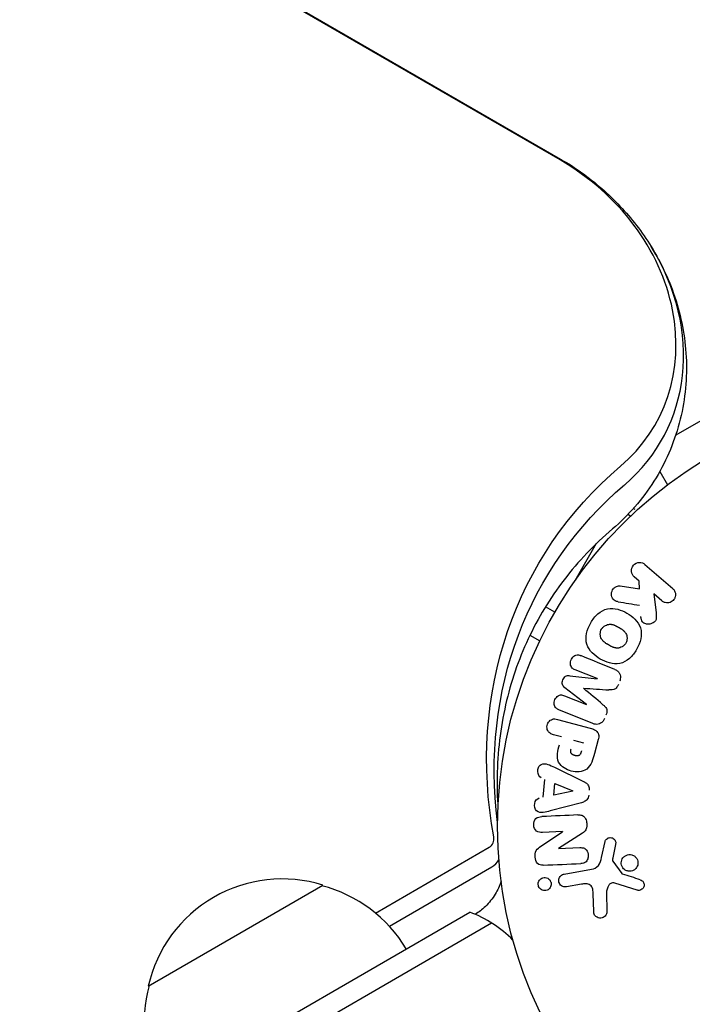
# Model space of a CAD drawing. Units: millimetres. Extents: x -7642 to 7311, y -8405 to 9879.
# Drawn here: x 825 to 908, y 1601 to 1723 of the extents above; entities that cross this region are included whole.
import ezdxf

# ---------------------------------------------------------------- set-up
doc = ezdxf.new("R2010")
doc.units = ezdxf.units.MM
doc.header["$LTSCALE"] = 20
doc.layers.add('2d', color=230, linetype='Continuous')

msp = doc.modelspace()

# ---------------------------------------------------------------- linework, layer by layer
at = {"layer": '2d'}
for p, q in [((891.79, 1705.54), (94.15, 2166.05)), ((94.21, 2166.16), (891.85, 1705.64)), ((913.97, 1675.96), (906.13, 1671.43)), ((904.16, 1666.95), (905.11, 1665.3)), ((903.91, 1664.38), (903.95, 1664.4)), ((903.91, 1664.38), (903.91, 1664.37)), ((900.88, 1662.35), (901.05, 1662.26)), ((900.52, 1661.41), (900.18, 1661.6)), ((896.28, 1658.01), (893.61, 1653.38)), ((902.31, 1655.43), (905.75, 1652.44)), ((901.61, 1653.36), (900.99, 1653.9)), ((899.26, 1652.77), (901.62, 1652.42)), ((901.62, 1652.42), (901.61, 1653.36)), ((904.42, 1650.91), (903.42, 1651.78)), ((903.42, 1651.78), (903.69, 1649.44)), ((891.14, 1649.5), (889.98, 1650.17)), ((888.06, 1646.66), (889.27, 1645.96)), ((892.99, 1641.65), (896.37, 1641.27)), ((896.38, 1641.29), (893.65, 1642.39)), ((892.35, 1639.17), (895.08, 1638.07)), ((895.08, 1638.09), (892.39, 1640.16)), ((895.87, 1635.72), (891.65, 1637.42)), ((891.49, 1636.23), (895.54, 1635.15)), ((891.97, 1634.07), (890.98, 1634.33)), ((893.45, 1633.67), (894.71, 1633.33)), ((896.53, 1633.76), (896.06, 1632)), ((891.09, 1630.31), (894.69, 1628.56)), ((889.7, 1626.61), (889.91, 1628.8)), ((891, 1626.87), (891.13, 1628.29)), ((891.13, 1628.29), (893.37, 1627.37)), ((893.37, 1627.35), (891, 1626.87)), ((894.43, 1625.92), (890.57, 1624.9)), ((889.42, 1620.52), (892.1, 1622.32)), ((892.1, 1622.34), (889.61, 1622.23)), ((894.58, 1622.16), (891.61, 1620.25)), ((896.93, 1619.15), (897.37, 1621.12)), ((868.92, 1612.25), (883, 1620.39)), ((891.61, 1620.23), (894.26, 1620.35)), ((898.67, 1620.73), (898.32, 1619.08)), ((898.34, 1618.66), (899.44, 1617.15)), ((870.63, 1610.63), (883.32, 1617.97)), ((892.29, 1617.08), (895.68, 1617.68)), ((840.74, 1603.2), (862.39, 1615.7)), ((894.44, 1615.82), (892.57, 1615.49)), ((897.55, 1614.79), (897.59, 1612.38)), ((901.34, 1615.08), (898.58, 1615.95)), ((895.96, 1612.47), (895.91, 1614.58)), ((37.43, 1125.55), (880.61, 1612.36)), ((37.25, 1122.56), (883.29, 1611.02))]:
    msp.add_line(p, q, dxfattribs=at)
msp.add_circle((937.04, 1623), 53, dxfattribs=at)
for centre, radius, start, end in [((898.54, 1689.68), 6.5, 21.3507, 32.6126), ((857.33, 1599.47), 17, 72.6679, 167.3321), ((858.09, 1599.14), 17, 30.6413, 75.8135), ((875.31, 1598.33), 15, 44.7866, 69.2965), ((857.23, 1598.64), 17, 164.1865, 209.3587)]:
    msp.add_arc(centre, radius, start, end, dxfattribs=at)
for centre, major_axis, ratio, start_param, end_param in [((880.51, 1685.99), (23.04, -13.3), 0.848048, -0.294378, 1.570796), ((879.85, 1684.85), (24.48, -14.13), 0.848048, -0.294378, 1.00546), ((879.85, 1684.85), (24.48, -14.13), 0.848048, -0.294378, 1.00546), ((895.73, 1639.69), (-30.79, -76.21), 0, -1.591736, -1.591508), ((894.69, 1640.11), (30.56, 75.64), 0, -1.571045, -1.570849), ((892.16, 1621.04), (3.58, -81.91), 0, -1.586672, -1.586454), ((882.05, 1621.63), (1.39, -0.8), 0.848048, -0.454733, 0.624465), ((881.39, 1620.49), (2.83, -1.63), 0.848048, -0.454733, -0.008552)]:
    msp.add_ellipse(centre, major_axis=major_axis, ratio=ratio, start_param=start_param, end_param=end_param, dxfattribs=at)
at = {"layer": '2d', "extrusion": (0, 0, -1)}
for centre, major_axis, ratio, start_param, end_param in [((944.59, 1623.2), (-55.59, 32.1), 0.848048, -0.624465, 0.294378), ((943.93, 1622.05), (-54.16, 31.27), 0.848048, -0.572106, 0.294378), ((943.93, 1622.05), (-54.16, 31.27), 0.848048, -0.572106, 0.294378), ((895.73, 1639.69), (-30.79, -76.21), 0, -1.549786, -1.549557), ((893.36, 1627.21), (7.91, 82.17), 0, -1.569073, -1.568843), ((891.58, 1621.02), (-3.56, 81.59), 0, -1.580394, -1.580187)]:
    msp.add_ellipse(centre, major_axis=major_axis, ratio=ratio, start_param=start_param, end_param=end_param, dxfattribs=at)
at = {"layer": '2d'}
for points, knots in [([(891.85, 1705.64), (892.76, 1705.12), (893.64, 1704.55), (895.34, 1703.34), (896.16, 1702.69), (897.74, 1701.31), (898.5, 1700.59), (899.94, 1699.06), (900.63, 1698.26), (901.92, 1696.58), (902.52, 1695.71), (903.08, 1694.8)], [5.1676988, 5.1676988, 5.1676988, 5.1676988, 5.2807661, 5.2807661, 5.3938335, 5.3938335, 5.5069008, 5.5069008, 5.6199682, 5.6199682, 5.7330355, 5.7330355, 5.7330355, 5.7330355]), ([(903.08, 1694.8), (904.37, 1692.72), (905.42, 1690.47), (906.91, 1685.71), (907.36, 1683.2), (907.53, 1678.08), (907.25, 1675.47), (905.9, 1670.41), (904.84, 1667.96), (902.02, 1663.51), (900.27, 1661.51), (898.29, 1659.82)], [5.733036, 5.733036, 5.733036, 5.733036, 5.993003, 5.993003, 6.252971, 6.252971, 6.512938, 6.512938, 6.772906, 6.772906, 7.032873, 7.032873, 7.032873, 7.032873]), ([(898.29, 1659.82), (896.04, 1657.91), (894.03, 1655.8), (890.54, 1651.25), (889.06, 1648.8), (886.63, 1643.62), (885.69, 1640.89), (884.4, 1635.17), (884.04, 1632.19), (883.97, 1627.86), (884, 1626.58), (884.09, 1625.28)], [2.3919048, 2.3919048, 2.3919048, 2.3919048, 2.5756733, 2.5756733, 2.7594418, 2.7594418, 2.9432103, 2.9432103, 3.1269789, 3.1269789, 3.2031349, 3.2031349, 3.2031349, 3.2031349]), ([(900.99, 1653.9), (900.8, 1654.06), (900.67, 1654.29), (900.61, 1654.81), (900.69, 1655.11), (901.07, 1655.54), (901.35, 1655.67), (901.88, 1655.69), (902.13, 1655.59), (902.31, 1655.43)], [0, 0, 0, 0, 0.25, 0.25, 0.5, 0.5, 0.75, 0.75, 1, 1, 1, 1]), ([(898.99, 1650.81), (898.86, 1650.83), (898.72, 1650.86), (898.61, 1650.92), (898.52, 1650.97), (898.43, 1651.04), (898.37, 1651.12), (898.3, 1651.2), (898.25, 1651.3), (898.21, 1651.4), (898.17, 1651.51), (898.15, 1651.64), (898.15, 1651.76), (898.15, 1651.88), (898.18, 1652.01), (898.23, 1652.12), (898.27, 1652.22), (898.32, 1652.31), (898.39, 1652.4), (898.46, 1652.48), (898.54, 1652.56), (898.63, 1652.62), (898.72, 1652.68), (898.82, 1652.73), (898.91, 1652.75), (899, 1652.78), (899.1, 1652.79), (899.19, 1652.78), (899.21, 1652.78), (899.24, 1652.78), (899.26, 1652.77)], [0, 0, 0, 0, 0.137001, 0.137001, 0.137001, 0.246393, 0.246393, 0.246393, 0.354986, 0.354986, 0.354986, 0.477177, 0.477177, 0.477177, 0.591071, 0.591071, 0.591071, 0.686744, 0.686744, 0.686744, 0.786579, 0.786579, 0.786579, 0.884953, 0.884953, 0.884953, 0.973899, 0.973899, 0.973899, 1, 1, 1, 1]), ([(905.75, 1652.44), (905.85, 1652.36), (905.93, 1652.26), (905.98, 1652.14), (906.04, 1652.03), (906.08, 1651.9), (906.1, 1651.77), (906.11, 1651.65), (906.1, 1651.52), (906.06, 1651.4), (906.03, 1651.29), (905.98, 1651.18), (905.91, 1651.09), (905.85, 1651), (905.78, 1650.93), (905.69, 1650.86), (905.61, 1650.8), (905.52, 1650.76), (905.43, 1650.72), (905.33, 1650.69), (905.23, 1650.67), (905.13, 1650.66), (905.03, 1650.66), (904.92, 1650.67), (904.82, 1650.7), (904.71, 1650.73), (904.6, 1650.78), (904.51, 1650.85), (904.48, 1650.87), (904.45, 1650.89), (904.42, 1650.91)], [0, 0, 0, 0, 0.125499, 0.125499, 0.125499, 0.251629, 0.251629, 0.251629, 0.369238, 0.369238, 0.369238, 0.472705, 0.472705, 0.472705, 0.56563, 0.56563, 0.56563, 0.655478, 0.655478, 0.655478, 0.749078, 0.749078, 0.749078, 0.851455, 0.851455, 0.851455, 0.96528, 0.96528, 0.96528, 1, 1, 1, 1]), ([(895.6, 1648.19), (895.83, 1648.6), (896.13, 1648.99), (896.83, 1649.61), (897.25, 1649.84), (898.11, 1650.02), (898.54, 1649.97), (899.34, 1649.77), (899.73, 1649.6), (900.44, 1649.18), (900.78, 1648.94), (901.36, 1648.34), (901.62, 1647.98), (901.89, 1647.15), (901.89, 1646.67), (901.7, 1645.76), (901.52, 1645.32), (901.28, 1644.9)], [0.5, 0.5, 0.5, 0.5, 0.5625, 0.5625, 0.625, 0.625, 0.6875, 0.6875, 0.75, 0.75, 0.8125, 0.8125, 0.875, 0.875, 0.9375, 0.9375, 1, 1, 1, 1]), ([(903.69, 1649.44), (903.71, 1649.25), (903.73, 1649.07), (903.72, 1648.88), (903.72, 1648.8), (903.71, 1648.71), (903.69, 1648.63), (903.67, 1648.57), (903.64, 1648.5), (903.61, 1648.44), (903.57, 1648.38), (903.52, 1648.33), (903.47, 1648.28), (903.39, 1648.22), (903.31, 1648.17), (903.22, 1648.14), (903.1, 1648.08), (902.96, 1648.05), (902.82, 1648.04), (902.69, 1648.02), (902.55, 1648.03), (902.42, 1648.07), (902.33, 1648.09), (902.24, 1648.12), (902.16, 1648.17), (902.09, 1648.22), (902.04, 1648.27), (901.99, 1648.33), (901.94, 1648.41), (901.9, 1648.5), (901.87, 1648.59), (901.84, 1648.72), (901.82, 1648.85), (901.8, 1648.99)], [0, 0, 0, 0, 0.15747, 0.15747, 0.15747, 0.224864, 0.224864, 0.224864, 0.280831, 0.280831, 0.280831, 0.337178, 0.337178, 0.337178, 0.4143, 0.4143, 0.4143, 0.530418, 0.530418, 0.530418, 0.649048, 0.649048, 0.649048, 0.732954, 0.732954, 0.732954, 0.801253, 0.801253, 0.801253, 0.885427, 0.885427, 0.885427, 1, 1, 1, 1]), ([(901.28, 1644.9), (901.04, 1644.49), (900.75, 1644.11), (900.05, 1643.48), (899.63, 1643.25), (898.77, 1643.07), (898.33, 1643.12), (897.51, 1643.33), (897.13, 1643.5), (896.41, 1643.92), (896.08, 1644.17), (895.5, 1644.77), (895.25, 1645.12), (894.84, 1646.38), (895.12, 1647.38), (895.6, 1648.19)], [0, 0, 0, 0, 0.0625, 0.0625, 0.125, 0.125, 0.1875, 0.1875, 0.25, 0.25, 0.3125, 0.3125, 0.375, 0.375, 0.5, 0.5, 0.5, 0.5]), ([(896.94, 1647.42), (896.97, 1647.46), (897.01, 1647.53), (897.07, 1647.59), (897.1, 1647.63), (897.12, 1647.65), (897.18, 1647.71), (897.22, 1647.74), (897.31, 1647.81), (897.36, 1647.84), (897.5, 1647.91), (897.59, 1647.95), (897.74, 1647.99), (897.79, 1648), (897.89, 1648.02), (897.94, 1648.02), (898.04, 1648.02), (898.11, 1648.02), (898.2, 1648), (898.23, 1648), (898.26, 1647.99), (898.27, 1647.99), (898.33, 1647.98), (898.39, 1647.96), (898.47, 1647.93), (898.51, 1647.91), (898.53, 1647.9), (898.54, 1647.9), (898.59, 1647.88), (898.65, 1647.85), (898.73, 1647.81), (898.77, 1647.79), (898.79, 1647.78), (898.8, 1647.77), (898.83, 1647.76), (898.86, 1647.74), (898.9, 1647.72), (898.92, 1647.71), (898.93, 1647.71), (898.94, 1647.7), (898.96, 1647.69), (899, 1647.66), (899.1, 1647.61), (899.14, 1647.59), (899.17, 1647.57), (899.18, 1647.56), (899.18, 1647.56), (899.18, 1647.56), (899.21, 1647.54), (899.25, 1647.52), (899.28, 1647.5), (899.29, 1647.49), (899.3, 1647.49), (899.31, 1647.48), (899.36, 1647.45), (899.42, 1647.41), (899.49, 1647.36), (899.52, 1647.34), (899.54, 1647.33), (899.54, 1647.33), (899.59, 1647.29), (899.65, 1647.24), (899.71, 1647.18), (899.74, 1647.16), (899.75, 1647.14), (899.76, 1647.13), (899.8, 1647.09), (899.84, 1647.05), (899.89, 1646.97), (899.92, 1646.93), (899.99, 1646.8), (900.03, 1646.71), (900.07, 1646.56), (900.08, 1646.51), (900.09, 1646.41), (900.09, 1646.36), (900.1, 1646.25), (900.09, 1646.17), (900.08, 1646.09), (900.07, 1646.04), (900.07, 1646.01), (900.03, 1645.87), (899.99, 1645.77), (899.94, 1645.68)], [0.5005005, 0.5005005, 0.5005005, 0.5005005, 0.5161098, 0.5239145, 0.5239145, 0.5317192, 0.5317192, 0.5473285, 0.5473285, 0.5629379, 0.5629379, 0.5941566, 0.5941566, 0.609766, 0.609766, 0.6253754, 0.6253754, 0.6409847, 0.6487894, 0.6526917, 0.6526917, 0.6565941, 0.6565941, 0.6722034, 0.6800081, 0.6839105, 0.6839105, 0.6878128, 0.6878128, 0.7034222, 0.7112268, 0.7151292, 0.7151292, 0.7190315, 0.7190315, 0.7268362, 0.7307385, 0.7326897, 0.7326897, 0.7346409, 0.7346409, 0.7502502, 0.7502502, 0.7580549, 0.7619573, 0.7639084, 0.7639084, 0.7658596, 0.7658596, 0.7736643, 0.7775666, 0.7795178, 0.7795178, 0.781469, 0.781469, 0.7970783, 0.804883, 0.8087853, 0.8087853, 0.8126877, 0.8126877, 0.828297, 0.8361017, 0.8400041, 0.8400041, 0.8439064, 0.8439064, 0.8595158, 0.8595158, 0.8751251, 0.8751251, 0.9063438, 0.9063438, 0.9219532, 0.9219532, 0.9375626, 0.9375626, 0.9531719, 0.9609766, 0.9609766, 0.9687813, 0.9687813, 1, 1, 1, 1]), ([(899.94, 1645.68), (899.91, 1645.63), (899.88, 1645.59), (899.81, 1645.5), (899.77, 1645.46), (899.69, 1645.38), (899.65, 1645.35), (899.57, 1645.28), (899.52, 1645.25), (899.38, 1645.18), (899.28, 1645.14), (899.13, 1645.1), (899.05, 1645.08), (898.98, 1645.07), (898.93, 1645.07), (898.9, 1645.07), (898.83, 1645.07), (898.76, 1645.07), (898.67, 1645.09), (898.64, 1645.09), (898.61, 1645.1), (898.6, 1645.1), (898.54, 1645.12), (898.47, 1645.13), (898.39, 1645.16), (898.36, 1645.18), (898.33, 1645.19), (898.32, 1645.19), (898.27, 1645.21), (898.21, 1645.24), (898.13, 1645.28), (898.09, 1645.3), (898.07, 1645.31), (898.06, 1645.32), (898.06, 1645.32), (898.03, 1645.34), (898, 1645.35), (897.96, 1645.37), (897.95, 1645.38), (897.94, 1645.39), (897.93, 1645.39), (897.92, 1645.4), (897.89, 1645.41), (897.86, 1645.43), (897.83, 1645.45), (897.81, 1645.46), (897.77, 1645.49), (897.73, 1645.51), (897.7, 1645.53), (897.69, 1645.53), (897.68, 1645.54), (897.68, 1645.54), (897.65, 1645.55), (897.62, 1645.57), (897.59, 1645.59), (897.57, 1645.6), (897.56, 1645.61), (897.5, 1645.64), (897.44, 1645.69), (897.37, 1645.73), (897.35, 1645.75), (897.33, 1645.77), (897.32, 1645.77), (897.27, 1645.81), (897.21, 1645.86), (897.15, 1645.91), (897.13, 1645.94), (897.11, 1645.96), (897.11, 1645.96), (897.06, 1646.01), (897.03, 1646.05), (896.97, 1646.13), (896.95, 1646.17), (896.88, 1646.29), (896.84, 1646.39), (896.8, 1646.54), (896.79, 1646.59), (896.78, 1646.69), (896.78, 1646.74), (896.78, 1646.85), (896.78, 1646.93), (896.79, 1647.01), (896.8, 1647.06), (896.81, 1647.09), (896.84, 1647.22), (896.88, 1647.32), (896.94, 1647.42)], [0, 0, 0, 0, 0.0156406, 0.0156406, 0.0312813, 0.0312813, 0.0469219, 0.0469219, 0.0625626, 0.0625626, 0.0938438, 0.0938438, 0.1094845, 0.1173048, 0.1173048, 0.1251251, 0.1251251, 0.1407658, 0.1485861, 0.1524962, 0.1524962, 0.1564064, 0.1564064, 0.172047, 0.1798674, 0.1837775, 0.1837775, 0.1876877, 0.1876877, 0.2033283, 0.2111486, 0.2150588, 0.2170139, 0.2170139, 0.218969, 0.218969, 0.2267893, 0.2306994, 0.2326545, 0.2326545, 0.2346096, 0.2346096, 0.2424299, 0.2463401, 0.2463401, 0.2502502, 0.2502502, 0.2580706, 0.2619807, 0.2639358, 0.2639358, 0.2658909, 0.2658909, 0.2737112, 0.2776214, 0.2776214, 0.2815315, 0.2815315, 0.2971722, 0.3049925, 0.3089026, 0.3089026, 0.3128128, 0.3128128, 0.3284534, 0.3362738, 0.3401839, 0.3401839, 0.3440941, 0.3440941, 0.3597347, 0.3597347, 0.3753754, 0.3753754, 0.4066566, 0.4066566, 0.4222973, 0.4222973, 0.4379379, 0.4379379, 0.4535785, 0.4613989, 0.4613989, 0.4692192, 0.4692192, 0.5005005, 0.5005005, 0.5005005, 0.5005005]), ([(893.65, 1642.39), (893.53, 1642.44), (893.4, 1642.5), (893.3, 1642.6), (893.24, 1642.66), (893.19, 1642.73), (893.15, 1642.81), (893.11, 1642.89), (893.09, 1642.98), (893.08, 1643.08), (893.07, 1643.17), (893.07, 1643.28), (893.09, 1643.38), (893.11, 1643.49), (893.14, 1643.6), (893.19, 1643.7), (893.24, 1643.79), (893.31, 1643.88), (893.38, 1643.96), (893.45, 1644.04), (893.54, 1644.1), (893.63, 1644.15), (893.72, 1644.2), (893.81, 1644.22), (893.9, 1644.23), (894.01, 1644.24), (894.11, 1644.22), (894.2, 1644.19), (894.26, 1644.17), (894.31, 1644.15), (894.36, 1644.13)], [0, 0, 0, 0, 0.149557, 0.149557, 0.149557, 0.240892, 0.240892, 0.240892, 0.331834, 0.331834, 0.331834, 0.428634, 0.428634, 0.428634, 0.53396, 0.53396, 0.53396, 0.633918, 0.633918, 0.633918, 0.73669, 0.73669, 0.73669, 0.833499, 0.833499, 0.833499, 0.94118, 0.94118, 0.94118, 1, 1, 1, 1]), ([(892.39, 1640.16), (892.25, 1640.27), (892.13, 1640.39), (892.03, 1640.74), (892.07, 1640.94), (892.22, 1641.3), (892.32, 1641.48), (892.64, 1641.67), (892.82, 1641.67), (892.99, 1641.65)], [0, 0, 0, 0, 0.25, 0.25, 0.5, 0.5, 0.75, 0.75, 1, 1, 1, 1]), ([(898.59, 1642.43), (898.73, 1642.37), (898.86, 1642.29), (898.97, 1642.19), (899.05, 1642.11), (899.12, 1642.02), (899.17, 1641.92), (899.23, 1641.82), (899.26, 1641.7), (899.27, 1641.58), (899.29, 1641.47), (899.28, 1641.35), (899.26, 1641.24), (899.24, 1641.15), (899.22, 1641.06), (899.18, 1640.97)], [0, 0, 0, 0, 0.270608, 0.270608, 0.270608, 0.467141, 0.467141, 0.467141, 0.66447, 0.66447, 0.66447, 0.851846, 0.851846, 0.851846, 1, 1, 1, 1]), ([(899.02, 1640.57), (898.97, 1640.44), (898.91, 1640.32), (898.83, 1640.21), (898.78, 1640.14), (898.72, 1640.08), (898.66, 1640.03), (898.59, 1639.98), (898.52, 1639.94), (898.44, 1639.92), (898.31, 1639.88), (898.17, 1639.88), (898.03, 1639.88), (897.97, 1639.88), (897.9, 1639.89), (897.84, 1639.89)], [0, 0, 0, 0, 0.262144, 0.262144, 0.262144, 0.418954, 0.418954, 0.418954, 0.577827, 0.577827, 0.577827, 0.864518, 0.864518, 0.864518, 1, 1, 1, 1]), ([(891.65, 1637.42), (891.52, 1637.47), (891.39, 1637.54), (891.29, 1637.63), (891.23, 1637.69), (891.18, 1637.76), (891.15, 1637.83), (891.11, 1637.91), (891.09, 1637.99), (891.07, 1638.08), (891.06, 1638.17), (891.06, 1638.27), (891.07, 1638.36), (891.09, 1638.47), (891.12, 1638.58), (891.16, 1638.68), (891.2, 1638.78), (891.26, 1638.87), (891.33, 1638.95), (891.4, 1639.03), (891.48, 1639.1), (891.57, 1639.15), (891.66, 1639.21), (891.76, 1639.24), (891.85, 1639.26), (891.94, 1639.27), (892.02, 1639.26), (892.11, 1639.25), (892.19, 1639.23), (892.27, 1639.2), (892.35, 1639.17)], [0, 0, 0, 0, 0.149412, 0.149412, 0.149412, 0.234669, 0.234669, 0.234669, 0.319552, 0.319552, 0.319552, 0.409122, 0.409122, 0.409122, 0.510496, 0.510496, 0.510496, 0.610839, 0.610839, 0.610839, 0.713767, 0.713767, 0.713767, 0.817551, 0.817551, 0.817551, 0.907085, 0.907085, 0.907085, 1, 1, 1, 1]), ([(897.1, 1638.06), (897.19, 1637.98), (897.29, 1637.9), (897.37, 1637.8), (897.43, 1637.74), (897.49, 1637.66), (897.53, 1637.57), (897.56, 1637.51), (897.59, 1637.44), (897.59, 1637.36), (897.6, 1637.27), (897.6, 1637.17), (897.58, 1637.08), (897.56, 1636.97), (897.52, 1636.86), (897.48, 1636.75)], [0, 0, 0, 0, 0.262214, 0.262214, 0.262214, 0.45352, 0.45352, 0.45352, 0.59911, 0.59911, 0.59911, 0.778355, 0.778355, 0.778355, 1, 1, 1, 1]), ([(890.98, 1634.33), (890.83, 1634.37), (890.69, 1634.42), (890.56, 1634.51), (890.47, 1634.56), (890.4, 1634.63), (890.34, 1634.71), (890.28, 1634.8), (890.24, 1634.89), (890.21, 1634.99), (890.18, 1635.1), (890.16, 1635.21), (890.17, 1635.32), (890.17, 1635.43), (890.19, 1635.54), (890.23, 1635.65), (890.26, 1635.74), (890.31, 1635.83), (890.36, 1635.9), (890.43, 1635.99), (890.5, 1636.06), (890.58, 1636.12), (890.66, 1636.18), (890.76, 1636.23), (890.85, 1636.26), (890.94, 1636.29), (891.04, 1636.3), (891.13, 1636.29), (891.25, 1636.29), (891.37, 1636.27), (891.49, 1636.23)], [0, 0, 0, 0, 0.150582, 0.150582, 0.150582, 0.244297, 0.244297, 0.244297, 0.338108, 0.338108, 0.338108, 0.43157, 0.43157, 0.43157, 0.526276, 0.526276, 0.526276, 0.608642, 0.608642, 0.608642, 0.696468, 0.696468, 0.696468, 0.792269, 0.792269, 0.792269, 0.881826, 0.881826, 0.881826, 1, 1, 1, 1]), ([(897.32, 1636.35), (897.27, 1636.23), (897.2, 1636.11), (897.12, 1636.01), (897.03, 1635.9), (896.93, 1635.82), (896.82, 1635.75), (896.73, 1635.69), (896.62, 1635.65), (896.51, 1635.63), (896.41, 1635.61), (896.3, 1635.61), (896.19, 1635.63), (896.08, 1635.64), (895.98, 1635.67), (895.87, 1635.72)], [0, 0, 0, 0, 0.211935, 0.211935, 0.211935, 0.42554, 0.42554, 0.42554, 0.616183, 0.616183, 0.616183, 0.804578, 0.804578, 0.804578, 1, 1, 1, 1]), ([(895.54, 1635.15), (895.72, 1635.1), (895.91, 1635.04), (896.08, 1634.94), (896.18, 1634.89), (896.27, 1634.82), (896.35, 1634.74), (896.41, 1634.67), (896.47, 1634.6), (896.51, 1634.51), (896.55, 1634.43), (896.57, 1634.33), (896.58, 1634.23), (896.59, 1634.12), (896.58, 1633.99), (896.56, 1633.87), (896.55, 1633.84), (896.54, 1633.8), (896.53, 1633.76)], [0, 0, 0, 0, 0.31317, 0.31317, 0.31317, 0.49167, 0.49167, 0.49167, 0.632378, 0.632378, 0.632378, 0.773792, 0.773792, 0.773792, 0.946691, 0.946691, 0.946691, 1, 1, 1, 1]), ([(896.06, 1632), (895.96, 1631.64), (895.86, 1631.29), (895.57, 1630.61), (895.37, 1630.29), (894.81, 1629.88), (894.48, 1629.78), (893.83, 1629.72), (893.5, 1629.75), (892.87, 1629.91), (892.57, 1630.04), (892.02, 1630.4), (891.77, 1630.63), (891.46, 1631.26), (891.43, 1631.64), (891.52, 1632.37), (891.61, 1632.73), (891.71, 1633.09)], [0, 0, 0, 0, 0.125, 0.125, 0.25, 0.25, 0.375, 0.375, 0.5, 0.5, 0.625, 0.625, 0.75, 0.75, 0.875, 0.875, 1, 1, 1, 1]), ([(894.45, 1632.34), (894.44, 1632.31), (894.43, 1632.27), (894.42, 1632.23), (894.41, 1632.21), (894.41, 1632.21), (894.41, 1632.2), (894.41, 1632.2), (894.4, 1632.17), (894.39, 1632.13), (894.37, 1632.09), (894.36, 1632.07), (894.36, 1632.06), (894.36, 1632.06), (894.35, 1632.02), (894.33, 1631.99), (894.31, 1631.96), (894.3, 1631.93), (894.3, 1631.93), (894.26, 1631.87), (894.23, 1631.83), (894.17, 1631.79), (894.14, 1631.77), (894.11, 1631.76), (894.09, 1631.75), (894.07, 1631.75), (894.04, 1631.74), (894.01, 1631.73), (893.98, 1631.73), (893.95, 1631.72), (893.94, 1631.72), (893.91, 1631.72), (893.88, 1631.72), (893.84, 1631.72), (893.81, 1631.72), (893.75, 1631.73), (893.7, 1631.74), (893.64, 1631.75), (893.62, 1631.76), (893.57, 1631.77), (893.55, 1631.78), (893.51, 1631.79), (893.48, 1631.8), (893.45, 1631.82), (893.43, 1631.83), (893.42, 1631.83), (893.39, 1631.85), (893.35, 1631.87), (893.33, 1631.88), (893.31, 1631.9), (893.3, 1631.9), (893.27, 1631.93), (893.24, 1631.95), (893.22, 1631.97), (893.21, 1631.99), (893.2, 1632), (893.18, 1632.03), (893.17, 1632.05), (893.15, 1632.09), (893.14, 1632.12), (893.12, 1632.16), (893.12, 1632.2), (893.11, 1632.24), (893.11, 1632.26), (893.11, 1632.28), (893.11, 1632.31), (893.11, 1632.35), (893.12, 1632.39), (893.12, 1632.41), (893.12, 1632.43), (893.13, 1632.49), (893.14, 1632.54), (893.16, 1632.59)], [0, 0, 0, 0, 0.03125, 0.046875, 0.054688, 0.058594, 0.058594, 0.0625, 0.0625, 0.09375, 0.109375, 0.117188, 0.117188, 0.125, 0.125, 0.15625, 0.171875, 0.171875, 0.1875, 0.1875, 0.25, 0.25, 0.28125, 0.296875, 0.296875, 0.3125, 0.3125, 0.34375, 0.359375, 0.359375, 0.375, 0.375, 0.40625, 0.40625, 0.4375, 0.4375, 0.5, 0.5, 0.53125, 0.53125, 0.5625, 0.5625, 0.59375, 0.609375, 0.609375, 0.625, 0.625, 0.65625, 0.671875, 0.671875, 0.6875, 0.6875, 0.71875, 0.734375, 0.734375, 0.75, 0.75, 0.78125, 0.78125, 0.8125, 0.8125, 0.84375, 0.859375, 0.859375, 0.875, 0.875, 0.90625, 0.921875, 0.921875, 0.9375, 0.9375, 1, 1, 1, 1]), ([(889.46, 1628.99), (889.19, 1629.1), (889.03, 1629.44), (889.03, 1629.95), (889.05, 1630.12), (889.19, 1630.43), (889.3, 1630.56), (889.7, 1630.79), (890.01, 1630.76), (890.56, 1630.57), (890.82, 1630.44), (891.09, 1630.31)], [0, 0, 0, 0, 0.25, 0.25, 0.375, 0.375, 0.5, 0.5, 0.75, 0.75, 1, 1, 1, 1]), ([(894.69, 1628.56), (894.79, 1628.51), (894.89, 1628.46), (894.99, 1628.39), (895.08, 1628.33), (895.17, 1628.24), (895.24, 1628.15), (895.3, 1628.07), (895.34, 1627.98), (895.37, 1627.89), (895.4, 1627.8), (895.41, 1627.7), (895.41, 1627.6), (895.41, 1627.56), (895.41, 1627.53), (895.41, 1627.49)], [0, 0, 0, 0, 0.258514, 0.258514, 0.258514, 0.521139, 0.521139, 0.521139, 0.723781, 0.723781, 0.723781, 0.926502, 0.926502, 0.926502, 1, 1, 1, 1]), ([(890.57, 1624.9), (890.28, 1624.82), (890, 1624.74), (889.42, 1624.66), (889.11, 1624.69), (888.65, 1625.1), (888.58, 1625.48), (888.71, 1626.14), (888.93, 1626.44), (889.22, 1626.5)], [0, 0, 0, 0, 0.25, 0.25, 0.5, 0.5, 0.75, 0.75, 1, 1, 1, 1]), ([(895.34, 1626.84), (895.33, 1626.74), (895.31, 1626.63), (895.27, 1626.54), (895.23, 1626.44), (895.18, 1626.36), (895.11, 1626.28), (895.05, 1626.21), (894.98, 1626.15), (894.9, 1626.11), (894.76, 1626.02), (894.6, 1625.96), (894.43, 1625.92)], [0, 0, 0, 0, 0.210571, 0.210571, 0.210571, 0.422328, 0.422328, 0.422328, 0.621156, 0.621156, 0.621156, 1, 1, 1, 1]), ([(889.61, 1622.23), (889.35, 1622.22), (889.09, 1622.25), (888.67, 1622.57), (888.54, 1622.87), (888.51, 1623.45), (888.61, 1623.76), (889, 1624.14), (889.27, 1624.19), (889.52, 1624.2)], [0, 0, 0, 0, 0.25, 0.25, 0.5, 0.5, 0.75, 0.75, 1, 1, 1, 1]), ([(894.01, 1624.4), (894.16, 1624.4), (894.32, 1624.4), (894.47, 1624.36), (894.55, 1624.34), (894.63, 1624.31), (894.7, 1624.26), (894.77, 1624.21), (894.83, 1624.15), (894.88, 1624.08), (894.94, 1623.99), (894.99, 1623.89), (895.02, 1623.78), (895.08, 1623.6), (895.11, 1623.41), (895.11, 1623.22), (895.12, 1623.09), (895.11, 1622.95), (895.08, 1622.82), (895.05, 1622.72), (895.02, 1622.62), (894.97, 1622.54), (894.92, 1622.45), (894.85, 1622.38), (894.78, 1622.31), (894.72, 1622.26), (894.65, 1622.2), (894.58, 1622.16)], [0, 0, 0, 0, 0.1575, 0.1575, 0.1575, 0.241033, 0.241033, 0.241033, 0.325709, 0.325709, 0.325709, 0.429473, 0.429473, 0.429473, 0.603377, 0.603377, 0.603377, 0.728155, 0.728155, 0.728155, 0.821685, 0.821685, 0.821685, 0.914881, 0.914881, 0.914881, 1, 1, 1, 1]), ([(897.37, 1621.12), (897.38, 1621.18), (897.41, 1621.23), (897.44, 1621.28), (897.47, 1621.33), (897.51, 1621.38), (897.55, 1621.42), (897.62, 1621.47), (897.69, 1621.52), (897.77, 1621.55), (897.85, 1621.58), (897.93, 1621.59), (898.02, 1621.6), (898.11, 1621.6), (898.2, 1621.58), (898.28, 1621.55), (898.35, 1621.52), (898.42, 1621.47), (898.48, 1621.42), (898.54, 1621.36), (898.6, 1621.29), (898.64, 1621.21), (898.66, 1621.16), (898.68, 1621.1), (898.69, 1621.04), (898.7, 1620.96), (898.7, 1620.88), (898.68, 1620.81), (898.68, 1620.78), (898.68, 1620.76), (898.67, 1620.73)], [0, 0, 0, 0, 0.082221, 0.082221, 0.082221, 0.163511, 0.163511, 0.163511, 0.287426, 0.287426, 0.287426, 0.413061, 0.413061, 0.413061, 0.546586, 0.546586, 0.546586, 0.661904, 0.661904, 0.661904, 0.780544, 0.780544, 0.780544, 0.862621, 0.862621, 0.862621, 0.966358, 0.966358, 0.966358, 1, 1, 1, 1]), ([(889.69, 1618.18), (889.45, 1618.17), (889.17, 1618.19), (888.8, 1618.58), (888.73, 1618.88), (888.68, 1619.45), (888.71, 1619.76), (888.98, 1620.23), (889.2, 1620.38), (889.42, 1620.52)], [0, 0, 0, 0, 0.25, 0.25, 0.5, 0.5, 0.75, 0.75, 1, 1, 1, 1]), ([(894.26, 1620.35), (894.41, 1620.35), (894.56, 1620.35), (894.71, 1620.31), (894.78, 1620.29), (894.85, 1620.26), (894.92, 1620.21), (894.98, 1620.17), (895.04, 1620.11), (895.08, 1620.04), (895.14, 1619.95), (895.19, 1619.86), (895.22, 1619.75), (895.26, 1619.63), (895.28, 1619.49), (895.28, 1619.36), (895.28, 1619.22), (895.26, 1619.08), (895.22, 1618.96), (895.19, 1618.86), (895.15, 1618.78), (895.1, 1618.7), (895.05, 1618.64), (895, 1618.58), (894.93, 1618.54), (894.86, 1618.48), (894.77, 1618.45), (894.69, 1618.43), (894.57, 1618.4), (894.46, 1618.38), (894.35, 1618.38)], [0, 0, 0, 0, 0.149047, 0.149047, 0.149047, 0.224258, 0.224258, 0.224258, 0.300011, 0.300011, 0.300011, 0.394683, 0.394683, 0.394683, 0.514913, 0.514913, 0.514913, 0.635701, 0.635701, 0.635701, 0.72283, 0.72283, 0.72283, 0.796261, 0.796261, 0.796261, 0.886016, 0.886016, 0.886016, 1, 1, 1, 1]), ([(895.68, 1617.68), (896, 1617.73), (896.33, 1617.86), (896.76, 1618.42), (896.85, 1618.79), (896.93, 1619.15)], [0, 0, 0, 0, 0.5, 0.5, 1, 1, 1, 1]), ([(898.32, 1619.08), (898.32, 1619.04), (898.31, 1619), (898.3, 1618.96), (898.29, 1618.92), (898.28, 1618.87), (898.29, 1618.82), (898.29, 1618.79), (898.29, 1618.76), (898.3, 1618.73), (898.31, 1618.71), (898.32, 1618.68), (898.34, 1618.66)], [0, 0, 0, 0, 0.271486, 0.271486, 0.271486, 0.613888, 0.613888, 0.613888, 0.826923, 0.826923, 0.826923, 1, 1, 1, 1]), ([(899.66, 1617.74), (899.59, 1617.82), (899.52, 1617.91), (899.48, 1618.01), (899.43, 1618.11), (899.4, 1618.22), (899.38, 1618.33), (899.37, 1618.43), (899.37, 1618.54), (899.39, 1618.65), (899.41, 1618.75), (899.45, 1618.86), (899.5, 1618.95), (899.55, 1619.04), (899.62, 1619.13), (899.7, 1619.2), (899.78, 1619.28), (899.87, 1619.35), (899.98, 1619.39), (900.08, 1619.44), (900.2, 1619.48), (900.32, 1619.49), (900.45, 1619.5), (900.58, 1619.48), (900.7, 1619.45), (900.82, 1619.41), (900.94, 1619.36), (901.04, 1619.28), (901.08, 1619.25), (901.12, 1619.21), (901.16, 1619.17)], [0, 0, 0, 0, 0.0492127, 0.0492127, 0.0492127, 0.0985629, 0.0985629, 0.0985629, 0.1461901, 0.1461901, 0.1461901, 0.1936729, 0.1936729, 0.1936729, 0.2434261, 0.2434261, 0.2434261, 0.2970519, 0.2970519, 0.2970519, 0.3548805, 0.3548805, 0.3548805, 0.415485, 0.415485, 0.415485, 0.4757831, 0.4757831, 0.4757831, 0.5, 0.5, 0.5, 0.5]), ([(901.16, 1619.17), (901.21, 1619.12), (901.25, 1619.06), (901.29, 1619), (901.35, 1618.9), (901.4, 1618.79), (901.42, 1618.68), (901.44, 1618.57), (901.45, 1618.46), (901.44, 1618.35), (901.43, 1618.25), (901.4, 1618.14), (901.36, 1618.05), (901.32, 1617.95), (901.26, 1617.86), (901.19, 1617.78), (901.12, 1617.69), (901.03, 1617.62), (900.94, 1617.56), (900.83, 1617.5), (900.72, 1617.46), (900.61, 1617.44), (900.48, 1617.42), (900.36, 1617.41), (900.23, 1617.44), (900.11, 1617.46), (899.99, 1617.5), (899.87, 1617.57), (899.8, 1617.62), (899.73, 1617.67), (899.66, 1617.74)], [0.5, 0.5, 0.5, 0.5, 0.5325, 0.5325, 0.5325, 0.5843306, 0.5843306, 0.5843306, 0.6325858, 0.6325858, 0.6325858, 0.6798809, 0.6798809, 0.6798809, 0.7287596, 0.7287596, 0.7287596, 0.781079, 0.781079, 0.781079, 0.8376169, 0.8376169, 0.8376169, 0.8975665, 0.8975665, 0.8975665, 0.9583179, 0.9583179, 0.9583179, 1, 1, 1, 1]), ([(884.48, 1616.14), (884.3, 1615.61), (884.06, 1615.08), (883.41, 1614.03), (882.99, 1613.51), (882.13, 1612.68), (881.7, 1612.35), (881.27, 1612.09)], [6.5734861, 6.5734861, 6.5734861, 6.5734861, 6.761549, 6.761549, 6.9773885, 6.9773885, 7.1715802, 7.1715802, 7.1715802, 7.1715802]), ([(889.19, 1615.43), (889.15, 1615.49), (889.12, 1615.57), (889.1, 1615.65), (889.08, 1615.72), (889.07, 1615.8), (889.08, 1615.88), (889.08, 1615.96), (889.1, 1616.04), (889.12, 1616.11), (889.15, 1616.18), (889.19, 1616.25), (889.23, 1616.31), (889.28, 1616.38), (889.34, 1616.44), (889.41, 1616.49), (889.48, 1616.55), (889.57, 1616.59), (889.66, 1616.61), (889.75, 1616.64), (889.86, 1616.65), (889.96, 1616.64), (890.06, 1616.63), (890.17, 1616.6), (890.27, 1616.55), (890.36, 1616.5), (890.44, 1616.43), (890.51, 1616.35), (890.54, 1616.32), (890.56, 1616.28), (890.58, 1616.25)], [0, 0, 0, 0, 0.0433665, 0.0433665, 0.0433665, 0.0868094, 0.0868094, 0.0868094, 0.1295054, 0.1295054, 0.1295054, 0.1746613, 0.1746613, 0.1746613, 0.2253036, 0.2253036, 0.2253036, 0.2831823, 0.2831823, 0.2831823, 0.3477345, 0.3477345, 0.3477345, 0.4147773, 0.4147773, 0.4147773, 0.4773892, 0.4773892, 0.4773892, 0.5, 0.5, 0.5, 0.5]), ([(890.58, 1616.25), (890.61, 1616.2), (890.63, 1616.15), (890.65, 1616.1), (890.68, 1616.02), (890.69, 1615.93), (890.69, 1615.85), (890.69, 1615.77), (890.68, 1615.69), (890.66, 1615.62), (890.64, 1615.54), (890.61, 1615.47), (890.57, 1615.41), (890.53, 1615.34), (890.47, 1615.27), (890.41, 1615.22), (890.34, 1615.16), (890.26, 1615.12), (890.18, 1615.08), (890.09, 1615.05), (889.99, 1615.03), (889.89, 1615.03), (889.78, 1615.03), (889.68, 1615.05), (889.58, 1615.09), (889.48, 1615.13), (889.39, 1615.19), (889.31, 1615.27), (889.26, 1615.31), (889.22, 1615.37), (889.19, 1615.43)], [0.5, 0.5, 0.5, 0.5, 0.5308264, 0.5308264, 0.5308264, 0.5764939, 0.5764939, 0.5764939, 0.619222, 0.619222, 0.619222, 0.6634255, 0.6634255, 0.6634255, 0.7123401, 0.7123401, 0.7123401, 0.7680844, 0.7680844, 0.7680844, 0.8308981, 0.8308981, 0.8308981, 0.8977418, 0.8977418, 0.8977418, 0.9621491, 0.9621491, 0.9621491, 1, 1, 1, 1]), ([(892.57, 1615.49), (892.48, 1615.47), (892.37, 1615.48), (892.27, 1615.5), (892.17, 1615.52), (892.07, 1615.56), (891.98, 1615.62), (891.9, 1615.67), (891.82, 1615.75), (891.77, 1615.83), (891.72, 1615.91), (891.68, 1616), (891.65, 1616.09), (891.63, 1616.16), (891.62, 1616.25), (891.63, 1616.33), (891.63, 1616.41), (891.65, 1616.49), (891.68, 1616.56), (891.7, 1616.63), (891.74, 1616.71), (891.79, 1616.77), (891.84, 1616.84), (891.9, 1616.9), (891.97, 1616.94), (892.04, 1617), (892.13, 1617.04), (892.22, 1617.06), (892.24, 1617.07), (892.27, 1617.08), (892.29, 1617.08)], [0, 0, 0, 0, 0.128283, 0.128283, 0.128283, 0.257197, 0.257197, 0.257197, 0.376438, 0.376438, 0.376438, 0.47937, 0.47937, 0.47937, 0.570293, 0.570293, 0.570293, 0.657943, 0.657943, 0.657943, 0.74995, 0.74995, 0.74995, 0.851832, 0.851832, 0.851832, 0.966572, 0.966572, 0.966572, 1, 1, 1, 1]), ([(898.58, 1615.95), (898.49, 1615.98), (898.4, 1615.99), (898.31, 1615.99), (898.23, 1615.98), (898.14, 1615.95), (898.07, 1615.91), (898.01, 1615.88), (897.95, 1615.83), (897.9, 1615.77), (897.82, 1615.69), (897.75, 1615.58), (897.7, 1615.47), (897.63, 1615.31), (897.58, 1615.13), (897.56, 1614.95), (897.55, 1614.9), (897.55, 1614.85), (897.55, 1614.79)], [0, 0, 0, 0, 0.155271, 0.155271, 0.155271, 0.300602, 0.300602, 0.300602, 0.425017, 0.425017, 0.425017, 0.625972, 0.625972, 0.625972, 0.919161, 0.919161, 0.919161, 1, 1, 1, 1]), ([(899.44, 1617.15), (899.45, 1617.13), (899.47, 1617.12), (899.48, 1617.11), (899.5, 1617.1), (899.51, 1617.09), (899.53, 1617.08)], [0, 0, 0, 0, 0.529214, 0.529214, 0.529214, 1, 1, 1, 1]), ([(901.73, 1616.37), (901.81, 1616.34), (901.89, 1616.3), (901.95, 1616.25), (902.01, 1616.21), (902.06, 1616.16), (902.09, 1616.11), (902.13, 1616.05), (902.16, 1615.99), (902.18, 1615.92), (902.2, 1615.86), (902.21, 1615.79), (902.21, 1615.72), (902.21, 1615.65), (902.2, 1615.57), (902.17, 1615.5), (902.15, 1615.44), (902.12, 1615.38), (902.08, 1615.33), (902.04, 1615.28), (901.99, 1615.23), (901.93, 1615.19), (901.86, 1615.14), (901.79, 1615.1), (901.71, 1615.08), (901.63, 1615.05), (901.54, 1615.05), (901.46, 1615.05), (901.42, 1615.06), (901.38, 1615.07), (901.34, 1615.08)], [0, 0, 0, 0, 0.121966, 0.121966, 0.121966, 0.214779, 0.214779, 0.214779, 0.307643, 0.307643, 0.307643, 0.401902, 0.401902, 0.401902, 0.50199, 0.50199, 0.50199, 0.594015, 0.594015, 0.594015, 0.695052, 0.695052, 0.695052, 0.816614, 0.816614, 0.816614, 0.940808, 0.940808, 0.940808, 1, 1, 1, 1]), ([(895.91, 1614.58), (895.9, 1614.78), (895.89, 1614.99), (895.8, 1615.4), (895.7, 1615.6), (895.38, 1615.83), (895.18, 1615.86), (894.81, 1615.87), (894.62, 1615.85), (894.44, 1615.82)], [0, 0, 0, 0, 0.25, 0.25, 0.5, 0.5, 0.75, 0.75, 1, 1, 1, 1]), ([(897.59, 1612.38), (897.59, 1612.31), (897.58, 1612.24), (897.56, 1612.17), (897.54, 1612.11), (897.51, 1612.05), (897.47, 1611.99), (897.41, 1611.91), (897.34, 1611.84), (897.26, 1611.78), (897.18, 1611.72), (897.08, 1611.68), (896.99, 1611.65), (896.88, 1611.62), (896.77, 1611.61), (896.66, 1611.62), (896.56, 1611.64), (896.46, 1611.67), (896.37, 1611.72), (896.28, 1611.77), (896.2, 1611.84), (896.13, 1611.92), (896.09, 1611.97), (896.05, 1612.04), (896.02, 1612.11), (895.99, 1612.2), (895.97, 1612.29), (895.96, 1612.38), (895.96, 1612.41), (895.96, 1612.44), (895.96, 1612.47)], [0, 0, 0, 0, 0.078905, 0.078905, 0.078905, 0.156895, 0.156895, 0.156895, 0.278767, 0.278767, 0.278767, 0.402824, 0.402824, 0.402824, 0.540222, 0.540222, 0.540222, 0.661123, 0.661123, 0.661123, 0.781936, 0.781936, 0.781936, 0.864404, 0.864404, 0.864404, 0.968184, 0.968184, 0.968184, 1, 1, 1, 1])]:
    msp.add_open_spline(points, degree=3, knots=knots, dxfattribs=at)
for points in [[(898.99, 1650.81), (899.89, 1650.66), (900.78, 1650.51), (901.65, 1650.37)], [(898.59, 1642.43), (897.23, 1642.97), (895.82, 1643.54), (894.36, 1644.13)], [(897.1, 1638.06), (896.31, 1638.72), (895.51, 1639.4), (894.68, 1640.09)], [(894.69, 1640.11), (895.77, 1640.03), (896.82, 1639.96), (897.84, 1639.89)], [(894.01, 1624.4), (892.57, 1624.33), (891.07, 1624.27), (889.52, 1624.2)], [(889.69, 1618.18), (891.31, 1618.25), (892.86, 1618.31), (894.35, 1618.38)], [(901.73, 1616.37), (901.01, 1616.6), (900.28, 1616.84), (899.53, 1617.08)]]:
    msp.add_open_spline(points, degree=3, dxfattribs=at)

doc.saveas('drawing.dxf')
